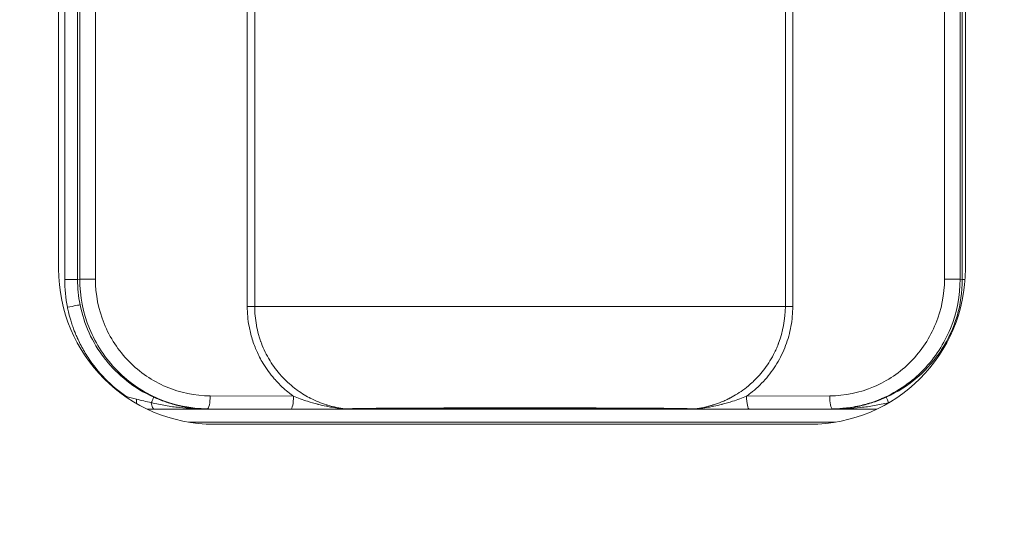
# Model space of a CAD drawing. Units: millimetres. Extents: x 0 to 825, y 0 to 451.
# Drawn here: x 637 to 675, y 180 to 200 of the extents above; entities that cross this region are included whole.
import ezdxf

# ---------------------------------------------------------------- set-up
doc = ezdxf.new("R2010")
doc.units = ezdxf.units.MM
doc.linetypes.add('Ciągła', pattern=[0])
doc.layers.add('Widoczne (ISO)', color=7, linetype='Ciągła', lineweight=50)
doc.layers.add('Widoczne wąskie (ISO)', color=7, linetype='Ciągła', lineweight=35)

msp = doc.modelspace()

# ---------------------------------------------------------------- linework, layer by layer
at = {"layer": 'Widoczne (ISO)', "lineweight": 0}
for p, q in [((638.934, 189.921), (638.934, 206.921)), ((673.934, 206.921), (673.934, 189.921)), ((667.934, 183.921), (644.934, 183.921))]:
    msp.add_line(p, q, dxfattribs=at)
for radius in [150, 150, 144.077, 142, 140]:
    msp.add_circle((675.434, 218.921), radius, dxfattribs=at)
for centre, start, end in [((644.934, 189.921), 180, 270), ((667.934, 189.921), 270, 0)]:
    msp.add_arc(centre, 6, start, end, dxfattribs=at)
at = {"layer": 'Widoczne wąskie (ISO)', "lineweight": 0}
for p, q in [((646.218, 208.274), (646.218, 188.474)), ((646.504, 188.474), (646.504, 208.274)), ((666.983, 188.474), (666.983, 208.274)), ((667.27, 188.474), (667.27, 208.274)), ((639.17, 207.239), (639.17, 189.509)), ((639.668, 207.239), (639.668, 189.509)), ((639.754, 207.222), (639.754, 189.527)), ((640.357, 189.527), (640.357, 207.222)), ((673.125, 207.222), (673.125, 189.527)), ((673.727, 207.222), (673.727, 189.527)), ((673.813, 189.509), (673.813, 207.239)), ((639.754, 189.527), (639.668, 189.509)), ((673.727, 189.527), (673.813, 189.509)), ((646.27, 188.474), (646.218, 188.474)), ((667.217, 188.474), (667.27, 188.474)), ((641.536, 184.999), (641.502, 184.999)), ((648.001, 185.004), (644.784, 185.016)), ((668.697, 185.016), (665.487, 185.004)), ((642.361, 184.5), (670.507, 184.5)), ((644.64, 184.508), (644.68, 184.516)), ((644.68, 184.516), (647.897, 184.504)), ((665.591, 184.504), (668.801, 184.516)), ((668.801, 184.516), (668.842, 184.508)), ((643.959, 184), (668.909, 184))]:
    msp.add_line(p, q, dxfattribs=at)
msp.add_arc((644.653, 189.51), 5.483, 180.004, 191.2782, dxfattribs=at)
for centre, major_axis, ratio, start_param, end_param in [((644.649, 189.509), (0.975, -4.885), 0.999961, 4.515287, 4.71222), ((673.309, 189.527), (0.503, 0), 0.00001, 4.340874, 4.555921), ((647.897, 185.004), (-0.002, -0.5), 0.208545, 0.017851, 1.571672), ((665.591, 185.004), (0.002, -0.5), 0.208539, 4.711511, 6.265333), ((650.043, 185.071), (0.001, -0.562), 0.818815, 6.150191, 6.274084), ((663.458, 184.884), (-0.286, -0.252), 0.971308, 0.842911, 0.994782)]:
    msp.add_ellipse(centre, major_axis=major_axis, ratio=ratio, start_param=start_param, end_param=end_param, dxfattribs=at)
for points, knots in [([(639.17, 189.509), (639.294, 189.509), (639.417, 189.509), (639.599, 189.509), (639.657, 189.509), (639.668, 189.509)], [0, 0, 0, 0, 0.5, 0.5, 1, 1, 1, 1]), ([(639.754, 189.527), (639.754, 188.873), (639.883, 188.219), (640.129, 187.614), (640.376, 187.009), (640.741, 186.454), (641.197, 185.99), (641.653, 185.527), (642.199, 185.155), (642.795, 184.903), (643.39, 184.651), (644.035, 184.519), (644.68, 184.516)], [0, 0, 0, 0, 0.25, 0.25, 0.25, 0.5, 0.5, 0.5, 0.75, 0.75, 0.75, 1, 1, 1, 1]), ([(639.754, 189.527), (639.766, 189.527), (639.842, 189.527), (640.068, 189.527), (640.219, 189.527), (640.357, 189.527)], [0, 0, 0, 0, 0.5, 0.5, 1, 1, 1, 1]), ([(644.784, 185.016), (644.204, 185.018), (643.625, 185.137), (643.089, 185.364), (642.554, 185.591), (642.063, 185.926), (641.653, 186.344), (641.243, 186.761), (640.915, 187.261), (640.693, 187.805), (640.472, 188.349), (640.357, 188.938), (640.357, 189.527)], [0, 0, 0, 0, 0.25, 0.25, 0.25, 0.5, 0.5, 0.5, 0.75, 0.75, 0.75, 1, 1, 1, 1]), ([(673.125, 189.527), (673.125, 188.938), (673.01, 188.349), (672.788, 187.805), (672.566, 187.261), (672.238, 186.761), (671.828, 186.344), (671.419, 185.926), (670.928, 185.591), (670.392, 185.364), (669.857, 185.137), (669.277, 185.018), (668.697, 185.016)], [0, 0, 0, 0, 0.25, 0.25, 0.25, 0.5, 0.5, 0.5, 0.75, 0.75, 0.75, 1, 1, 1, 1]), ([(673.727, 189.527), (673.727, 188.9), (673.609, 188.244), (673.352, 187.614), (673.118, 187.04), (672.769, 186.489), (672.308, 186.014), (672.3, 186.006), (672.291, 185.997), (672.285, 185.99), (672.088, 185.79), (671.858, 185.591), (671.593, 185.405), (671.331, 185.222), (671.035, 185.051), (670.703, 184.91), (670.697, 184.907), (670.69, 184.904), (670.687, 184.903), (670.569, 184.853), (670.434, 184.801), (670.281, 184.752), (670.129, 184.703), (669.96, 184.657), (669.772, 184.618), (669.749, 184.613), (669.709, 184.605), (669.677, 184.599), (669.429, 184.553), (669.231, 184.535), (669.087, 184.526), (668.926, 184.516), (668.831, 184.516), (668.801, 184.516)], [0, 0, 0, 0, 0.259707, 0.259707, 0.259707, 0.496094, 0.496094, 0.496094, 0.5, 0.5, 0.5, 0.625, 0.625, 0.625, 0.748047, 0.748047, 0.748047, 0.75, 0.75, 0.75, 0.8125, 0.8125, 0.8125, 0.874023, 0.874023, 0.874023, 0.881326, 0.881326, 0.881326, 0.9375, 0.9375, 0.9375, 1, 1, 1, 1]), ([(670.873, 184.963), (671.324, 185.167), (671.728, 185.43), (672.077, 185.73), (672.091, 185.742), (672.104, 185.754), (672.118, 185.765), (672.465, 186.071), (672.757, 186.412), (672.992, 186.77), (673, 186.782), (673.007, 186.792), (673.015, 186.805), (673.275, 187.207), (673.475, 187.645), (673.61, 188.1), (673.745, 188.559), (673.813, 189.035), (673.813, 189.509)], [0, 0, 0, 0, 0.240695, 0.240695, 0.240695, 0.25, 0.25, 0.25, 0.492188, 0.492188, 0.492188, 0.5, 0.5, 0.5, 0.748928, 0.748928, 0.748928, 1, 1, 1, 1]), ([(673.727, 189.527), (673.715, 189.527), (673.64, 189.527), (673.526, 189.527), (673.441, 189.527), (673.335, 189.527), (673.229, 189.527)], [0, 0, 0, 0, 0.570841, 0.570841, 0.570841, 1, 1, 1, 1]), ([(639.276, 188.437), (639.397, 188.462), (639.518, 188.486), (639.607, 188.503), (639.696, 188.521), (639.754, 188.533), (639.764, 188.535)], [0, 0, 0, 0, 0.5, 0.5, 0.5, 1, 1, 1, 1]), ([(639.764, 188.535), (639.911, 187.799), (640.23, 187.083), (640.706, 186.466), (640.722, 186.446), (640.739, 186.425), (640.753, 186.407), (640.982, 186.119), (641.253, 185.846), (641.563, 185.6), (641.873, 185.355), (642.223, 185.137), (642.608, 184.963)], [0, 0, 0, 0, 0.484375, 0.484375, 0.484375, 0.5, 0.5, 0.5, 0.75, 0.75, 0.75, 1, 1, 1, 1]), ([(639.276, 188.437), (639.293, 188.354), (639.324, 188.199), (639.406, 187.921), (639.425, 187.861), (639.469, 187.726), (639.491, 187.665), (639.553, 187.5), (639.588, 187.414), (639.629, 187.32), (639.64, 187.295), (639.653, 187.265), (639.657, 187.256), (639.664, 187.242), (639.675, 187.217), (639.722, 187.116), (639.839, 186.877), (639.974, 186.648), (640.461, 185.905), (640.96, 185.399), (641.536, 184.999)], [0, 0, 0, 0, 0.125, 0.125, 0.15625, 0.15625, 0.1875, 0.1875, 0.25, 0.25, 0.28125, 0.28125, 0.296875, 0.296875, 0.3125, 0.3125, 0.375, 0.5, 0.5, 1, 1, 1, 1]), ([(648.001, 185.004), (647.967, 185.029), (647.933, 185.053), (647.899, 185.079), (647.881, 185.092), (647.864, 185.106), (647.846, 185.119), (647.764, 185.183), (647.685, 185.249), (647.609, 185.318), (647.497, 185.42), (647.391, 185.527), (647.289, 185.642), (647.278, 185.653), (647.268, 185.665), (647.258, 185.677), (647.099, 185.86), (646.956, 186.057), (646.832, 186.263), (646.782, 186.345), (646.736, 186.428), (646.691, 186.514), (646.652, 186.589), (646.616, 186.666), (646.582, 186.744), (646.551, 186.814), (646.522, 186.884), (646.495, 186.956), (646.432, 187.122), (646.379, 187.292), (646.338, 187.466), (646.319, 187.544), (646.302, 187.623), (646.287, 187.703), (646.241, 187.957), (646.218, 188.214), (646.218, 188.474)], [0, 0, 0, 0, 0.03125, 0.03125, 0.03125, 0.047978, 0.047978, 0.047978, 0.125, 0.125, 0.125, 0.238502, 0.238502, 0.238502, 0.25, 0.25, 0.25, 0.42918, 0.42918, 0.42918, 0.5, 0.5, 0.5, 0.5625, 0.5625, 0.5625, 0.618768, 0.618768, 0.618768, 0.75, 0.75, 0.75, 0.809378, 0.809378, 0.809378, 1, 1, 1, 1]), ([(646.504, 188.474), (646.484, 188.474), (646.443, 188.474), (646.39, 188.474), (646.354, 188.474), (646.312, 188.474), (646.27, 188.474)], [0, 0, 0, 0, 0.58625, 0.58625, 0.58625, 1, 1, 1, 1]), ([(666.983, 188.474), (666.918, 188.474), (666.844, 188.474), (666.761, 188.474), (666.695, 188.474), (666.622, 188.474), (666.547, 188.474), (666.472, 188.474), (666.395, 188.474), (666.317, 188.474), (666.161, 188.474), (666.002, 188.474), (665.845, 188.474), (665.688, 188.474), (665.532, 188.474), (665.381, 188.474), (665.078, 188.474), (664.79, 188.474), (664.509, 188.474), (664.228, 188.474), (663.953, 188.474), (663.685, 188.474), (663.416, 188.474), (663.155, 188.474), (662.896, 188.474), (662.637, 188.474), (662.38, 188.474), (662.127, 188.474), (661.62, 188.474), (661.177, 188.474), (660.769, 188.474), (660.361, 188.474), (659.989, 188.474), (659.636, 188.474), (659.283, 188.474), (658.952, 188.474), (658.635, 188.474), (658.318, 188.474), (658.005, 188.474), (657.69, 188.474), (657.375, 188.474), (657.06, 188.474), (656.745, 188.474), (656.429, 188.474), (656.114, 188.474), (655.799, 188.474), (655.483, 188.474), (655.17, 188.474), (654.853, 188.474), (654.535, 188.474), (654.203, 188.474), (653.849, 188.474), (653.495, 188.474), (653.122, 188.474), (652.715, 188.474), (652.512, 188.474), (652.3, 188.474), (652.075, 188.474), (651.851, 188.474), (651.615, 188.474), (651.36, 188.474), (651.105, 188.474), (650.843, 188.474), (650.581, 188.474), (650.319, 188.474), (650.056, 188.474), (649.787, 188.474), (649.518, 188.474), (649.242, 188.474), (648.961, 188.474), (648.68, 188.474), (648.392, 188.474), (648.093, 188.474), (647.943, 188.474), (647.79, 188.474), (647.633, 188.474), (647.477, 188.474), (647.319, 188.474), (647.165, 188.474), (647.011, 188.474), (646.861, 188.474), (646.728, 188.474), (646.661, 188.474), (646.598, 188.474), (646.543, 188.474), (646.53, 188.474), (646.517, 188.474), (646.504, 188.474)], [0, 0, 0, 0, 0.0098156, 0.0098156, 0.0098156, 0.0177218, 0.0177218, 0.0177218, 0.025628, 0.025628, 0.025628, 0.0414404, 0.0414404, 0.0414404, 0.0572529, 0.0572529, 0.0572529, 0.0888778, 0.0888778, 0.0888778, 0.1205027, 0.1205027, 0.1205027, 0.1521276, 0.1521276, 0.1521276, 0.1837525, 0.1837525, 0.1837525, 0.2470023, 0.2470023, 0.2470023, 0.3102521, 0.3102521, 0.3102521, 0.3735018, 0.3735018, 0.3735018, 0.4367516, 0.4367516, 0.4367516, 0.5000014, 0.5000014, 0.5000014, 0.5632512, 0.5632512, 0.5632512, 0.626501, 0.626501, 0.626501, 0.6897508, 0.6897508, 0.6897508, 0.7530006, 0.7530006, 0.7530006, 0.7846255, 0.7846255, 0.7846255, 0.8162504, 0.8162504, 0.8162504, 0.8478753, 0.8478753, 0.8478753, 0.8795002, 0.8795002, 0.8795002, 0.9111251, 0.9111251, 0.9111251, 0.94275, 0.94275, 0.94275, 0.9585624, 0.9585624, 0.9585624, 0.9743749, 0.9743749, 0.9743749, 0.9901873, 0.9901873, 0.9901873, 0.9980935, 0.9980935, 0.9980935, 1, 1, 1, 1]), ([(646.504, 188.474), (646.504, 188.226), (646.527, 187.983), (646.57, 187.748), (646.571, 187.745), (646.571, 187.741), (646.572, 187.738), (646.594, 187.619), (646.621, 187.502), (646.653, 187.387), (646.669, 187.33), (646.686, 187.274), (646.705, 187.218), (646.714, 187.19), (646.723, 187.162), (646.733, 187.135), (646.738, 187.121), (646.743, 187.107), (646.748, 187.093), (646.753, 187.08), (646.757, 187.068), (646.763, 187.052), (646.853, 186.812), (646.963, 186.592), (647.083, 186.393), (647.088, 186.385), (647.092, 186.377), (647.097, 186.369), (647.16, 186.266), (647.226, 186.169), (647.294, 186.078), (647.328, 186.032), (647.363, 185.988), (647.398, 185.945), (647.415, 185.923), (647.432, 185.902), (647.45, 185.882), (647.459, 185.871), (647.468, 185.861), (647.476, 185.851), (647.481, 185.845), (647.485, 185.84), (647.49, 185.835), (647.494, 185.83), (647.497, 185.827), (647.503, 185.82), (647.506, 185.816), (647.51, 185.812), (647.513, 185.808), (647.685, 185.615), (647.864, 185.453), (648.039, 185.317), (648.051, 185.307), (648.064, 185.297), (648.076, 185.288), (648.261, 185.148), (648.441, 185.037), (648.609, 184.948), (648.612, 184.946), (648.614, 184.945), (648.617, 184.944), (648.62, 184.942), (648.621, 184.941), (648.625, 184.939), (648.632, 184.936), (648.639, 184.932), (648.646, 184.928), (648.757, 184.871), (648.864, 184.822), (648.967, 184.78), (649.07, 184.738), (649.169, 184.703), (649.263, 184.673), (649.269, 184.671), (649.274, 184.67), (649.282, 184.667), (649.291, 184.664), (649.301, 184.661), (649.31, 184.659), (649.558, 184.583), (649.785, 184.54), (649.982, 184.514)], [0, 0, 0, 0, 0.123209, 0.123209, 0.123209, 0.125, 0.125, 0.125, 0.1875, 0.1875, 0.1875, 0.21875, 0.21875, 0.21875, 0.234375, 0.234375, 0.234375, 0.242187, 0.242187, 0.242187, 0.25, 0.25, 0.25, 0.370072, 0.370072, 0.370072, 0.375, 0.375, 0.375, 0.4375, 0.4375, 0.4375, 0.46875, 0.46875, 0.46875, 0.484375, 0.484375, 0.484375, 0.492187, 0.492187, 0.492187, 0.496094, 0.496094, 0.496094, 0.5, 0.5, 0.5, 0.502314, 0.502314, 0.502314, 0.616704, 0.616704, 0.616704, 0.625, 0.625, 0.625, 0.746094, 0.746094, 0.746094, 0.748047, 0.748047, 0.748047, 0.75, 0.75, 0.75, 0.753793, 0.753793, 0.753793, 0.8125, 0.8125, 0.8125, 0.871094, 0.871094, 0.871094, 0.875, 0.875, 0.875, 0.879521, 0.879521, 0.879521, 1, 1, 1, 1]), ([(663.508, 184.514), (663.61, 184.527), (663.72, 184.545), (663.895, 184.583), (663.955, 184.597), (664.048, 184.621), (664.096, 184.634), (664.152, 184.65), (664.176, 184.658), (664.192, 184.663), (664.202, 184.666), (664.307, 184.699), (664.412, 184.736), (664.577, 184.803), (664.633, 184.827), (664.718, 184.867), (664.762, 184.888), (664.813, 184.913), (664.835, 184.925), (664.85, 184.932), (664.859, 184.937), (665.038, 185.031), (665.224, 185.146), (665.509, 185.362), (665.605, 185.442), (665.749, 185.575), (665.797, 185.621), (665.868, 185.694), (665.903, 185.731), (665.944, 185.775), (665.962, 185.795), (665.973, 185.808), (665.981, 185.816), (666.127, 185.982), (666.264, 186.164), (666.453, 186.472), (666.513, 186.58), (666.597, 186.751), (666.638, 186.839), (666.682, 186.945), (666.7, 186.991), (666.712, 187.022), (666.719, 187.039), (666.888, 187.488), (666.982, 187.971), (666.983, 188.474)], [0, 0, 0, 0, 0.0625, 0.0625, 0.09375, 0.09375, 0.109375, 0.117187, 0.121094, 0.121094, 0.125, 0.125, 0.1875, 0.1875, 0.21875, 0.21875, 0.234375, 0.242187, 0.246094, 0.246094, 0.25, 0.25, 0.375, 0.375, 0.4375, 0.4375, 0.46875, 0.46875, 0.484375, 0.492187, 0.496094, 0.496094, 0.5, 0.5, 0.625, 0.625, 0.6875, 0.6875, 0.71875, 0.734375, 0.742187, 0.742187, 0.75, 0.75, 1, 1, 1, 1]), ([(665.487, 185.004), (665.54, 185.042), (665.592, 185.081), (665.643, 185.12), (665.844, 185.277), (666.03, 185.451), (666.2, 185.643), (666.37, 185.835), (666.524, 186.044), (666.656, 186.264), (666.789, 186.483), (666.901, 186.714), (666.993, 186.956), (667.084, 187.199), (667.154, 187.45), (667.2, 187.703), (667.246, 187.956), (667.27, 188.213), (667.27, 188.474)], [0, 0, 0, 0, 0.048369, 0.048369, 0.048369, 0.238696, 0.238696, 0.238696, 0.429022, 0.429022, 0.429022, 0.619348, 0.619348, 0.619348, 0.809674, 0.809674, 0.809674, 1, 1, 1, 1]), ([(666.983, 188.474), (667, 188.474), (667.033, 188.474), (667.116, 188.474), (667.167, 188.474), (667.217, 188.474)], [0.0010249, 0.0010249, 0.0010249, 0.0010249, 0.5, 0.5, 1, 1, 1, 1]), ([(642.514, 184.755), (642.525, 184.779), (642.535, 184.801), (642.545, 184.822), (642.582, 184.906), (642.606, 184.957), (642.608, 184.963)], [0, 0, 0, 0, 0.196991, 0.196991, 0.196991, 1, 1, 1, 1]), ([(644.64, 184.508), (644.292, 184.509), (643.945, 184.527), (643.594, 184.566), (643.419, 184.585), (643.242, 184.609), (643.064, 184.64), (642.885, 184.67), (642.706, 184.706), (642.514, 184.755)], [0, 0, 0, 0, 0.5, 0.5, 0.5, 0.75, 0.75, 0.75, 1, 1, 1, 1]), ([(642.514, 184.755), (642.526, 184.68), (642.542, 184.616), (642.562, 184.572), (642.581, 184.528), (642.604, 184.504), (642.626, 184.502)], [0.0000579, 0.0000579, 0.0000579, 0.0000579, 0.5, 0.5, 0.5, 1, 1, 1, 1]), ([(642.608, 184.963), (642.675, 184.933), (642.746, 184.903), (642.821, 184.872), (642.896, 184.842), (642.976, 184.812), (643.06, 184.783), (643.075, 184.778), (643.091, 184.772), (643.107, 184.767), (643.176, 184.744), (643.249, 184.721), (643.325, 184.699), (643.371, 184.686), (643.419, 184.673), (643.467, 184.66), (643.492, 184.654), (643.516, 184.648), (643.541, 184.642), (643.553, 184.639), (643.566, 184.636), (643.579, 184.633), (643.585, 184.632), (643.591, 184.63), (643.598, 184.629), (643.603, 184.628), (643.61, 184.626), (643.615, 184.625), (643.646, 184.618), (643.67, 184.613), (643.698, 184.607), (643.748, 184.597), (643.801, 184.587), (643.855, 184.577), (643.898, 184.57), (643.942, 184.563), (643.987, 184.557), (644.01, 184.553), (644.033, 184.55), (644.056, 184.547), (644.068, 184.546), (644.08, 184.544), (644.091, 184.543), (644.097, 184.542), (644.103, 184.541), (644.109, 184.541), (644.112, 184.54), (644.115, 184.54), (644.118, 184.54), (644.121, 184.539), (644.126, 184.539), (644.127, 184.539), (644.184, 184.532), (644.255, 184.525), (644.34, 184.519), (644.362, 184.518), (644.384, 184.516), (644.407, 184.515), (644.476, 184.511), (644.554, 184.509), (644.64, 184.508)], [0, 0, 0, 0, 0.125, 0.125, 0.125, 0.25, 0.25, 0.25, 0.273157, 0.273157, 0.273157, 0.375, 0.375, 0.375, 0.4375, 0.4375, 0.4375, 0.46875, 0.46875, 0.46875, 0.484375, 0.484375, 0.484375, 0.492188, 0.492188, 0.492188, 0.499101, 0.499101, 0.499101, 0.544652, 0.544652, 0.544652, 0.625, 0.625, 0.625, 0.6875, 0.6875, 0.6875, 0.71875, 0.71875, 0.71875, 0.734375, 0.734375, 0.734375, 0.742188, 0.742188, 0.742188, 0.746094, 0.746094, 0.746094, 0.75, 0.75, 0.75, 0.875, 0.875, 0.875, 0.90625, 0.90625, 0.90625, 1, 1, 1, 1]), ([(644.68, 184.516), (644.707, 184.518), (644.734, 184.573), (644.753, 184.666), (644.772, 184.758), (644.784, 184.887), (644.784, 185.016)], [0, 0, 0, 0, 0.5, 0.5, 0.5, 1, 1, 1, 1]), ([(649.982, 184.514), (649.964, 184.515), (649.922, 184.519), (649.881, 184.523), (649.84, 184.527), (649.796, 184.532), (649.752, 184.537), (649.664, 184.548), (649.573, 184.561), (649.483, 184.576), (649.412, 184.588), (649.341, 184.601), (649.272, 184.615), (649.163, 184.637), (649.055, 184.661), (648.95, 184.688), (648.946, 184.689), (648.941, 184.691), (648.937, 184.692), (648.802, 184.726), (648.671, 184.765), (648.545, 184.805), (648.353, 184.867), (648.171, 184.935), (648.001, 185.004)], [0, 0, 0, 0, 0.0625, 0.0625, 0.0625, 0.125, 0.125, 0.125, 0.25, 0.25, 0.25, 0.3477935, 0.3477935, 0.3477935, 0.5, 0.5, 0.5, 0.5059718, 0.5059718, 0.5059718, 0.7022012, 0.7022012, 0.7022012, 1, 1, 1, 1]), ([(665.487, 185.004), (665.319, 184.935), (665.136, 184.867), (664.945, 184.806), (664.818, 184.765), (664.686, 184.726), (664.551, 184.691), (664.546, 184.69), (664.542, 184.689), (664.538, 184.688), (664.434, 184.662), (664.327, 184.637), (664.219, 184.615), (664.149, 184.601), (664.078, 184.588), (664.007, 184.576), (663.917, 184.561), (663.827, 184.548), (663.739, 184.537), (663.695, 184.532), (663.651, 184.527), (663.61, 184.523), (663.589, 184.521), (663.569, 184.519), (663.552, 184.517), (663.534, 184.516), (663.518, 184.514), (663.508, 184.514)], [0, 0, 0, 0, 0.296455, 0.296455, 0.296455, 0.493978, 0.493978, 0.493978, 0.5, 0.5, 0.5, 0.651761, 0.651761, 0.651761, 0.75, 0.75, 0.75, 0.875, 0.875, 0.875, 0.9375, 0.9375, 0.9375, 0.96875, 0.96875, 0.96875, 1, 1, 1, 1]), ([(668.697, 185.016), (668.698, 184.887), (668.709, 184.758), (668.728, 184.666), (668.748, 184.573), (668.774, 184.518), (668.801, 184.516)], [0, 0, 0, 0, 0.5, 0.5, 0.5, 1, 1, 1, 1]), ([(668.842, 184.508), (668.917, 184.509), (668.986, 184.511), (669.048, 184.514), (669.069, 184.515), (669.089, 184.516), (669.109, 184.517), (669.12, 184.518), (669.131, 184.519), (669.141, 184.519), (669.184, 184.522), (669.223, 184.525), (669.259, 184.529), (669.276, 184.53), (669.293, 184.532), (669.309, 184.534), (669.317, 184.535), (669.325, 184.535), (669.332, 184.536), (669.336, 184.537), (669.34, 184.537), (669.343, 184.537), (669.347, 184.538), (669.348, 184.538), (669.354, 184.539), (669.45, 184.55), (669.541, 184.563), (669.626, 184.577), (669.669, 184.585), (669.71, 184.592), (669.75, 184.6), (669.77, 184.604), (669.789, 184.608), (669.808, 184.612), (669.818, 184.614), (669.827, 184.616), (669.837, 184.618), (669.842, 184.619), (669.846, 184.621), (669.851, 184.622), (669.856, 184.623), (669.859, 184.623), (669.865, 184.625), (669.865, 184.625), (669.866, 184.625), (669.867, 184.625), (670.05, 184.666), (670.22, 184.715), (670.375, 184.767), (670.562, 184.83), (670.727, 184.897), (670.873, 184.963)], [0, 0, 0, 0, 0.082031, 0.082031, 0.082031, 0.109375, 0.109375, 0.109375, 0.125, 0.125, 0.125, 0.1875, 0.1875, 0.1875, 0.21875, 0.21875, 0.21875, 0.234375, 0.234375, 0.234375, 0.242188, 0.242188, 0.242188, 0.25, 0.25, 0.25, 0.375, 0.375, 0.375, 0.4375, 0.4375, 0.4375, 0.46875, 0.46875, 0.46875, 0.484375, 0.484375, 0.484375, 0.492188, 0.492188, 0.492188, 0.5, 0.5, 0.5, 0.500712, 0.500712, 0.500712, 0.726572, 0.726572, 0.726572, 1, 1, 1, 1]), ([(670.967, 184.755), (670.776, 184.706), (670.596, 184.67), (670.418, 184.64), (670.239, 184.609), (670.063, 184.585), (669.887, 184.566), (669.537, 184.527), (669.189, 184.509), (668.842, 184.508)], [0, 0, 0, 0, 0.25, 0.25, 0.25, 0.5, 0.5, 0.5, 1, 1, 1, 1]), ([(670.967, 184.755), (670.956, 184.779), (670.946, 184.801), (670.937, 184.822), (670.926, 184.847), (670.915, 184.87), (670.907, 184.889), (670.887, 184.933), (670.875, 184.959), (670.873, 184.963)], [0, 0, 0, 0, 0.1969215, 0.1969215, 0.1969215, 0.4401272, 0.4401272, 0.4401272, 0.9999994, 0.9999994, 0.9999994, 0.9999994]), ([(642.626, 184.502), (642.791, 184.503), (642.957, 184.504), (643.125, 184.504), (643.292, 184.505), (643.46, 184.505), (643.628, 184.506), (643.965, 184.507), (644.303, 184.507), (644.64, 184.508)], [0, 0, 0, 0, 0.25, 0.25, 0.25, 0.5, 0.5, 0.5, 1, 1, 1, 1]), ([(647.897, 184.504), (648.078, 184.504), (648.26, 184.503), (648.443, 184.503), (648.626, 184.503), (648.809, 184.503), (648.992, 184.504), (649.175, 184.504), (649.357, 184.505), (649.537, 184.505), (649.627, 184.506), (649.716, 184.506), (649.804, 184.507), (649.848, 184.507), (649.891, 184.507), (649.932, 184.507), (649.973, 184.508), (650.016, 184.508), (650.039, 184.509)], [0, 0, 0, 0, 0.25, 0.25, 0.25, 0.5, 0.5, 0.5, 0.75, 0.75, 0.75, 0.875, 0.875, 0.875, 0.9375, 0.9375, 0.9375, 1, 1, 1, 1]), ([(663.508, 184.514), (663.461, 184.516), (663.408, 184.517), (663.35, 184.519), (663.314, 184.519), (663.277, 184.52), (663.238, 184.521), (663.213, 184.522), (663.188, 184.522), (663.162, 184.523), (663.08, 184.524), (662.993, 184.526), (662.901, 184.527), (662.85, 184.528), (662.799, 184.529), (662.747, 184.53), (662.603, 184.532), (662.452, 184.533), (662.295, 184.535), (662.237, 184.536), (662.179, 184.536), (662.119, 184.537), (662.023, 184.538), (661.925, 184.538), (661.826, 184.539), (661.668, 184.54), (661.507, 184.541), (661.344, 184.542), (661.315, 184.542), (661.285, 184.543), (661.255, 184.543), (660.968, 184.544), (660.677, 184.545), (660.383, 184.546), (660.376, 184.546), (660.369, 184.546), (660.363, 184.546), (660.06, 184.547), (659.756, 184.547), (659.452, 184.548), (659.153, 184.548), (658.853, 184.548), (658.554, 184.549), (658.55, 184.549), (658.546, 184.549), (658.543, 184.549), (658.243, 184.549), (657.943, 184.549), (657.643, 184.549), (657.345, 184.549), (657.046, 184.549), (656.747, 184.549), (656.447, 184.549), (656.145, 184.549), (655.844, 184.549), (655.544, 184.549), (655.245, 184.549), (654.945, 184.549), (654.943, 184.549), (654.942, 184.549), (654.94, 184.549), (654.639, 184.548), (654.337, 184.548), (654.035, 184.548), (653.733, 184.547), (653.433, 184.547), (653.134, 184.546), (653.124, 184.546), (653.114, 184.546), (653.104, 184.546), (652.945, 184.546), (652.787, 184.545), (652.629, 184.544), (652.5, 184.544), (652.372, 184.543), (652.244, 184.543), (652.211, 184.543), (652.178, 184.542), (652.146, 184.542), (651.982, 184.541), (651.818, 184.54), (651.659, 184.539), (651.564, 184.538), (651.47, 184.538), (651.378, 184.537), (651.313, 184.536), (651.249, 184.536), (651.187, 184.535), (651.031, 184.533), (650.879, 184.532), (650.735, 184.529), (650.686, 184.529), (650.638, 184.528), (650.59, 184.527), (650.495, 184.526), (650.405, 184.524), (650.321, 184.523), (650.256, 184.521), (650.193, 184.52), (650.135, 184.518), (650.079, 184.517), (650.028, 184.515), (649.982, 184.514)], [0, 0, 0, 0, 0.0193, 0.0193, 0.0193, 0.03125, 0.03125, 0.03125, 0.038761, 0.038761, 0.038761, 0.0625, 0.0625, 0.0625, 0.075642, 0.075642, 0.075642, 0.111656, 0.111656, 0.111656, 0.125, 0.125, 0.125, 0.146678, 0.146678, 0.146678, 0.181194, 0.181194, 0.181194, 0.1875, 0.1875, 0.1875, 0.248573, 0.248573, 0.248573, 0.25, 0.25, 0.25, 0.312989, 0.312989, 0.312989, 0.375, 0.375, 0.375, 0.375801, 0.375801, 0.375801, 0.438058, 0.438058, 0.438058, 0.5, 0.5, 0.5, 0.562434, 0.562434, 0.562434, 0.624665, 0.624665, 0.624665, 0.625, 0.625, 0.625, 0.687538, 0.687538, 0.687538, 0.75, 0.75, 0.75, 0.752074, 0.752074, 0.752074, 0.785281, 0.785281, 0.785281, 0.8125, 0.8125, 0.8125, 0.819446, 0.819446, 0.819446, 0.854316, 0.854316, 0.854316, 0.875, 0.875, 0.875, 0.889447, 0.889447, 0.889447, 0.92527, 0.92527, 0.92527, 0.9375, 0.9375, 0.9375, 0.962216, 0.962216, 0.962216, 0.9816, 0.9816, 0.9816, 1, 1, 1, 1]), ([(650.039, 184.509), (650.192, 184.514), (650.399, 184.517), (650.637, 184.521), (650.875, 184.524), (651.136, 184.527), (651.412, 184.529), (651.687, 184.531), (651.975, 184.533), (652.264, 184.534), (652.554, 184.536), (652.848, 184.536), (653.145, 184.537), (653.738, 184.538), (654.342, 184.539), (654.943, 184.539), (655.544, 184.54), (656.146, 184.54), (656.747, 184.54), (657.349, 184.54), (657.95, 184.54), (658.551, 184.539), (659.152, 184.539), (659.756, 184.538), (660.352, 184.537), (660.649, 184.536), (660.945, 184.536), (661.235, 184.534), (661.525, 184.533), (661.812, 184.531), (662.086, 184.529), (662.359, 184.527), (662.618, 184.524), (662.855, 184.521), (662.973, 184.519), (663.085, 184.517), (663.185, 184.515), (663.286, 184.513), (663.376, 184.511), (663.451, 184.509)], [0, 0, 0, 0, 0.0625, 0.0625, 0.0625, 0.125, 0.125, 0.125, 0.1875, 0.1875, 0.1875, 0.25, 0.25, 0.25, 0.375, 0.375, 0.375, 0.5, 0.5, 0.5, 0.625, 0.625, 0.625, 0.75, 0.75, 0.75, 0.8125, 0.8125, 0.8125, 0.875, 0.875, 0.875, 0.9375, 0.9375, 0.9375, 0.96875, 0.96875, 0.96875, 1, 1, 1, 1]), ([(663.451, 184.509), (663.463, 184.509), (663.48, 184.508), (663.499, 184.508), (663.518, 184.508), (663.538, 184.508), (663.558, 184.508), (663.6, 184.507), (663.643, 184.507), (663.687, 184.507), (663.774, 184.506), (663.863, 184.506), (663.953, 184.505), (664.132, 184.505), (664.314, 184.504), (664.496, 184.504), (664.677, 184.503), (664.86, 184.503), (665.043, 184.503), (665.226, 184.503), (665.41, 184.504), (665.591, 184.504)], [0, 0, 0, 0, 0.03125, 0.03125, 0.03125, 0.0625, 0.0625, 0.0625, 0.125, 0.125, 0.125, 0.25, 0.25, 0.25, 0.5, 0.5, 0.5, 0.75, 0.75, 0.75, 1, 1, 1, 1]), ([(668.842, 184.508), (669.179, 184.507), (669.517, 184.507), (670.021, 184.505), (670.189, 184.505), (670.409, 184.504), (670.462, 184.504), (670.515, 184.504)], [0, 0, 0, 0, 0.5, 0.5, 0.75, 0.75, 0.8287264, 0.8287264, 0.8287264, 0.8287264])]:
    msp.add_open_spline(points, degree=3, knots=knots, dxfattribs=at)
for points in [[(673.92, 189.509), (673.86, 189.509), (673.822, 189.509), (673.813, 189.509)], [(641.939, 184.891), (641.801, 184.927), (641.667, 184.962), (641.536, 184.999)], [(641.536, 184.999), (641.536, 184.991), (641.536, 184.983), (641.536, 184.975)], [(642.514, 184.755), (642.316, 184.798), (642.125, 184.844), (641.939, 184.891)], [(641.95, 184.715), (641.945, 184.768), (641.941, 184.828), (641.939, 184.891)], [(670.967, 184.755), (670.966, 184.751), (670.966, 184.747), (670.965, 184.742)], [(670.998, 184.762), (670.988, 184.76), (670.977, 184.757), (670.967, 184.755)], [(642.359, 184.501), (642.448, 184.502), (642.537, 184.502), (642.626, 184.502)]]:
    msp.add_open_spline(points, degree=3, dxfattribs=at)

doc.saveas('drawing.dxf')
